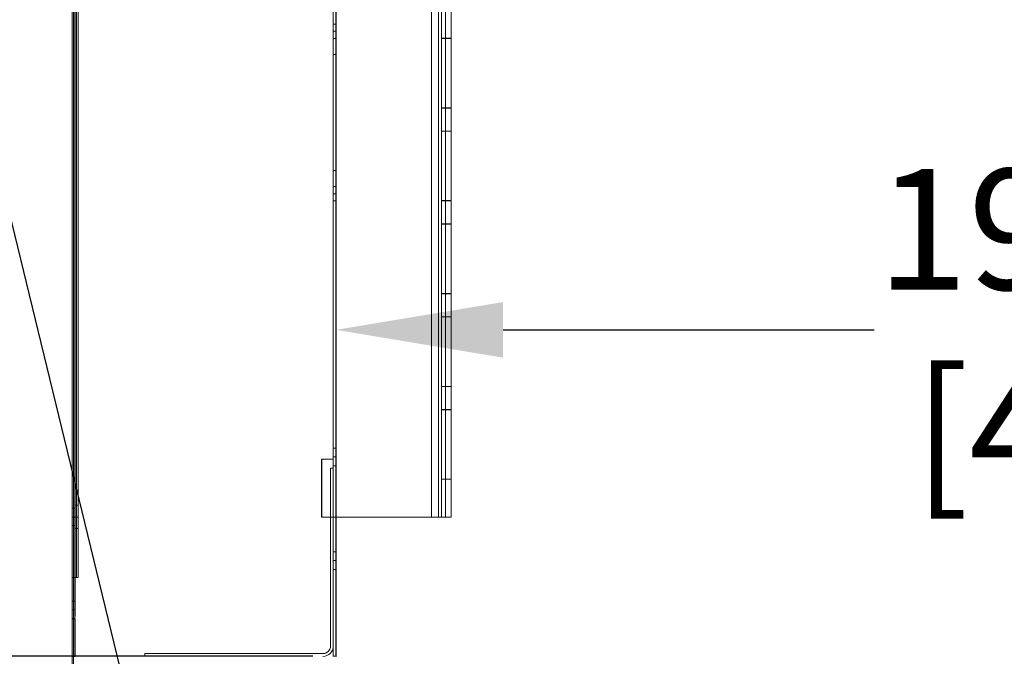
# Model space of a CAD drawing. Units: inches. Extents: x 97 to 271, y 0 to 190.
# Drawn here: x 123 to 133, y 146 to 152 of the extents above; entities that cross this region are included whole.
import ezdxf
from ezdxf import colors
from ezdxf.entities.mleader import LeaderData, LeaderLine
from ezdxf.math import Vec2, Vec3

# ---------------------------------------------------------------- set-up
doc = ezdxf.new("R2010")
doc.units = ezdxf.units.IN
doc.header["$LTSCALE"] = 6
doc.header["$MEASUREMENT"] = 0
doc.layers.add('DIMS-END', color=7, linetype='Continuous')
doc.layers.add('END VIEW', color=7, linetype='Continuous')
doc.styles.get("Standard").update_dxf_attribs({"font": 'arial.ttf'})
doc.dimstyles.get("Standard").update_dxf_attribs({"dimtxt": 1.3, "dimasz": 1.8, "dimexe": 0.25, "dimexo": 0.25, "dimgap": 0.09, "dimtad": 0, "dimtih": 1, "dimtoh": 1, "dimdec": 4, "dimzin": 0, "dimdsep": 46, "dimlunit": 5, "dimtxsty": 'Standard', "dimcen": 1, "dimadec": 0, "dimazin": 0, "dimtfac": 1, "dimtdec": 4, "dimtofl": 0, "dimtmove": 0, "dimatfit": 3, "dimfxl": 1, "dimfrac": 2, "dimtolj": 1, "dimtzin": 0, "dimarcsym": 0})

# ---------------------------------------------------------------- blocks, each defined once
blk = doc.blocks.new('*D168')
at = {"layer": 'DIMS-END', "color": 0, "lineweight": -2, "transparency": 16777216}
for p, q in [((126.138, 145.867), (126.138, 149.385)), ((145.677, 146.667), (145.677, 149.385)), ((127.938, 149.135), (131.936, 149.135)), ((143.877, 149.135), (139.972, 149.135))]:
    blk.add_line(p, q, dxfattribs=at)
at = {"layer": 'DIMS-END', "color": 0, "transparency": 16777216}
for points in [[(127.938, 149.435), (127.938, 148.835), (126.138, 149.135)], [(143.877, 149.435), (143.877, 148.835), (145.677, 149.135)]]:
    blk.add_solid(points, dxfattribs=at)
at = {"layer": 'DIMS-END', "color": 0, "transparency": 16777216, "insert": (135.954, 149.135), "char_height": 1.3, "attachment_point": 5}
blk.add_mtext('\\A1;19 9/16 in\\P [49.6 cm]', dxfattribs=at)
blk = doc.blocks.new('*D171')
at = {"layer": 'DIMS-END', "color": 0, "lineweight": -2, "transparency": 16777216}
for p, q in [((128.216, 171.033), (114.435, 171.033)), ((114.685, 169.233), (114.685, 161.981)), ((114.685, 147.417), (114.685, 153.906)), ((125.888, 145.617), (114.435, 145.617))]:
    blk.add_line(p, q, dxfattribs=at)
at = {"layer": 'DIMS-END', "color": 0, "transparency": 16777216}
for points in [[(114.385, 169.233), (114.985, 169.233), (114.685, 171.033)], [(114.385, 147.417), (114.985, 147.417), (114.685, 145.617)]]:
    blk.add_solid(points, dxfattribs=at)
at = {"layer": 'DIMS-END', "color": 0, "transparency": 16777216, "insert": (114.685, 157.943), "char_height": 1.3, "attachment_point": 5}
blk.add_mtext('\\A1;25 7/16 in\\P [64.6 cm]\\PINTERIOR\\PHEIGHT', dxfattribs=at)
blk = doc.blocks.new('*D172')
at = {"layer": 'DIMS-END', "color": 0, "lineweight": -2, "transparency": 16777216}
for p, q in [((123.185, 172.744), (104.4, 172.744)), ((104.65, 170.944), (104.65, 143.265)), ((104.65, 107.529), (104.65, 135.208)), ((126.883, 105.729), (104.4, 105.729))]:
    blk.add_line(p, q, dxfattribs=at)
at = {"layer": 'DIMS-END', "color": 0, "transparency": 16777216}
for points in [[(104.35, 170.944), (104.95, 170.944), (104.65, 172.744)], [(104.35, 107.529), (104.95, 107.529), (104.65, 105.729)]]:
    blk.add_solid(points, dxfattribs=at)
at = {"layer": 'DIMS-END', "color": 0, "transparency": 16777216, "insert": (104.65, 139.236), "char_height": 1.3, "attachment_point": 5}
blk.add_mtext('\\A1;67 in\\P [170.2 cm]\\PCASE\\PHEIGHT', dxfattribs=at)

msp = doc.modelspace()

# ---------------------------------------------------------------- linework, layer by layer
at = {"layer": 'END VIEW', "lineweight": 9}
msp.add_line((126.108, 145.61589), (126.108, 170.53521), dxfattribs=at)
at = {"layer": 'END VIEW', "lineweight": 9, "flags": 128}
for points in [[(151.9679, 173.17658), (123.2955, 173.17658), (123.2955, 112.11509), (158.68011, 112.11509), (158.68011, 126.45905)], [(126.13535, 170.53566), (126.13535, 145.61726), (126.10532, 145.61726), (126.10532, 170.53566), (126.13535, 170.53566), (126.10532, 170.53566), (126.138, 170.53521), (126.138, 145.61589), (126.10532, 145.61726), (126.10532, 170.53566), (126.13535, 170.53566), (126.13535, 145.61726)], [(123.32893, 170.44195), (123.32893, 146.4673), (123.35871, 146.4673), (123.35871, 170.44195), (123.35871, 146.4673), (123.34788, 146.4673), (123.32622, 146.4673), (123.30456, 146.4673), (123.29373, 146.4673), (123.29373, 145.61725), (123.32351, 145.61725), (123.29373, 145.61725), (123.29373, 146.4673), (123.32351, 146.4673), (123.32622, 146.4673), (123.32893, 146.4673), (123.32893, 170.44195)], [(123.32893, 170.44195), (123.32893, 146.4673), (123.32893, 170.44195), (123.32893, 146.4673), (123.32351, 145.61725), (123.32351, 146.4673), (123.32351, 170.44195), (123.32351, 146.4673)], [(123.32622, 146.4673), (123.32622, 170.44195), (123.32622, 146.4673), (123.32622, 170.44195)], [(123.35871, 170.44195), (123.35871, 146.4673), (123.35871, 170.44195)], [(123.3255, 170.32959), (123.3255, 146.20964), (123.2955, 146.20964), (123.2955, 170.32959)], [(127.37704, 169.68582), (127.37704, 147.11582), (127.36474, 147.11582), (127.3352, 147.11582), (127.28844, 147.11582), (127.22937, 147.11582), (127.16537, 147.11582), (127.16537, 169.68582), (127.16537, 147.11582), (125.98149, 147.11582), (125.98149, 147.74099), (125.98149, 147.11582), (125.98149, 147.74099), (125.98149, 147.11582), (127.16537, 147.11582), (127.16537, 169.68582), (127.16537, 147.11582), (125.98149, 147.11582), (125.98149, 147.74099), (125.98149, 147.11582), (125.98149, 147.74099), (126.10702, 147.74099), (126.10702, 161.58819)], [(126.10702, 161.58819), (126.10702, 147.74099), (125.98149, 147.74099), (125.98149, 147.11582), (127.16537, 147.11582), (127.22937, 147.11582), (127.28844, 147.11582), (127.3352, 147.11582), (127.36474, 147.11582), (127.37704, 147.11582), (127.37704, 169.68582)], [(127.37704, 169.68582), (127.37704, 147.11582), (127.36474, 147.11582), (127.3352, 147.11582), (127.28844, 147.11582), (127.22937, 147.11582), (127.16537, 147.11582), (127.16537, 169.68582), (127.16537, 147.11582), (125.98149, 147.11582), (125.98149, 147.74099), (126.10702, 147.74099), (126.10702, 161.58819)], [(126.10702, 161.58819), (126.10702, 147.74099), (125.98149, 147.74099), (125.98149, 147.11582), (127.16537, 147.11582), (127.22937, 147.11582), (127.28844, 147.11582), (127.3352, 147.11582), (127.36474, 147.11582), (127.37704, 147.11582), (127.37704, 169.68582)], [(127.37704, 169.68582), (127.37704, 147.11582), (127.36474, 147.11582), (127.3352, 147.11582), (127.28844, 147.11582), (127.22937, 147.11582), (127.16537, 147.11582), (127.16537, 169.68582), (127.16537, 147.11582), (125.98149, 147.11582), (125.98149, 147.74099), (126.10702, 147.74099), (126.10702, 161.58819)], [(127.16537, 169.68582), (127.16537, 147.11582), (125.98149, 147.11582), (127.16537, 147.11582), (127.16537, 169.68582)], [(127.167, 169.68582), (127.167, 147.11459), (125.98149, 147.11459), (127.16537, 147.11459), (127.20722, 147.11582), (127.24167, 147.11582), (127.26382, 147.11582), (127.27367, 147.11582), (127.27367, 169.68582)], [(127.16537, 147.11582), (127.20722, 147.11582), (127.24167, 147.11582), (127.26382, 147.11582), (127.27367, 147.11582), (127.27367, 169.68582)], [(127.27367, 169.68582), (127.27367, 147.11582), (127.26382, 147.11582), (127.24167, 147.11582), (127.20722, 147.11582), (127.16537, 147.11582), (127.20722, 147.11582), (127.24167, 147.11582), (127.26382, 147.11582), (127.27367, 147.11582), (127.27367, 169.68582)], [(127.16537, 169.68582), (127.16537, 147.11582), (127.16537, 169.68582)], [(127.27367, 169.68582), (127.27367, 147.11582), (127.26382, 147.11582), (127.24167, 147.11582), (127.20722, 147.11582), (127.16537, 147.11582), (127.20722, 147.11582), (127.24167, 147.11582), (127.26382, 147.11582), (127.27367, 147.11582), (127.27367, 169.68582)], [(127.275, 169.68459), (127.275, 147.11459)], [(127.378, 169.68459), (127.378, 147.11459), (127.378, 169.68582)], [(126.10702, 161.58819), (126.10702, 147.74099), (125.98149, 147.74099), (126.108, 147.73963), (125.983, 147.73963), (125.983, 147.11459), (127.378, 147.11459), (127.36474, 147.11582), (127.3352, 147.11582), (127.28844, 147.11582), (127.22937, 147.11582), (127.16537, 147.11582), (125.98149, 147.11582), (125.98149, 147.74099), (126.10702, 147.74099), (126.10702, 161.58819), (126.10702, 147.74099)], [(126.10702, 161.58819), (126.10702, 147.74099), (125.98149, 147.74099), (126.10702, 147.74099), (125.98149, 147.74099), (126.10702, 147.74099), (126.10702, 161.58819)], [(126.108, 161.58697), (126.108, 147.74099), (126.108, 161.58819)], [(127.27367, 151.52645), (127.37704, 151.52645), (127.27367, 151.52645), (127.27367, 152.27714), (127.27367, 151.52645), (127.37704, 151.52645), (127.27367, 151.52645), (127.37704, 151.52645), (127.275, 151.52459), (127.378, 151.52459), (127.378, 152.27714), (127.378, 151.52645)], [(127.37704, 152.27714), (127.37704, 151.52645), (127.37704, 152.27714), (127.27367, 152.27714), (127.37704, 152.27714), (127.37704, 151.52645), (127.37704, 152.27714), (127.27367, 152.27714), (127.378, 152.27459), (127.275, 152.27459), (127.27367, 151.52645), (127.27367, 152.27714), (127.37704, 152.27714), (127.27367, 152.27714), (127.27367, 151.52645), (127.27367, 152.27714)], [(127.37704, 151.2754), (127.37704, 150.52717), (127.37704, 151.2754), (127.27367, 151.2754), (127.37704, 151.2754), (127.37704, 150.52717), (127.37704, 151.2754), (127.27367, 151.2754), (127.378, 151.27459), (127.275, 151.27459), (127.27367, 150.52717), (127.27367, 151.2754), (127.37704, 151.2754), (127.27367, 151.2754), (127.27367, 150.52717), (127.27367, 151.2754)], [(127.27367, 150.52717), (127.37704, 150.52717), (127.27367, 150.52717), (127.27367, 151.2754), (127.27367, 150.52717), (127.37704, 150.52717), (127.27367, 150.52717), (127.37704, 150.52717), (127.275, 150.52459), (127.378, 150.52459), (127.378, 151.2754), (127.378, 150.52717)], [(127.37704, 150.27612), (127.37704, 149.52542), (127.37704, 150.27612), (127.27367, 150.27612), (127.37704, 150.27612), (127.37704, 149.52542), (127.37704, 150.27612), (127.27367, 150.27612), (127.378, 150.27459), (127.275, 150.27459), (127.27367, 149.52542), (127.27367, 150.27612), (127.37704, 150.27612), (127.27367, 150.27612), (127.27367, 149.52542), (127.27367, 150.27612)], [(127.27367, 149.52542), (127.37704, 149.52542), (127.27367, 149.52542), (127.27367, 150.27612), (127.27367, 149.52542), (127.37704, 149.52542), (127.27367, 149.52542), (127.37704, 149.52542), (127.275, 149.52459), (127.378, 149.52459), (127.378, 150.27612), (127.378, 149.52542)], [(127.27367, 148.52614), (127.37704, 148.52614), (127.27367, 148.52614), (127.27367, 149.27683), (127.27367, 148.52614), (127.37704, 148.52614), (127.27367, 148.52614), (127.37704, 148.52614), (127.275, 148.52459), (127.378, 148.52459), (127.378, 149.27683), (127.378, 148.52614)], [(127.37704, 149.27683), (127.37704, 148.52614), (127.37704, 149.27683), (127.27367, 149.27683), (127.37704, 149.27683), (127.37704, 148.52614), (127.37704, 149.27683), (127.27367, 149.27683), (127.378, 149.27459), (127.275, 149.27459), (127.27367, 148.52614), (127.27367, 149.27683), (127.37704, 149.27683), (127.27367, 149.27683), (127.27367, 148.52614), (127.27367, 149.27683)], [(127.27367, 147.52686), (127.37704, 147.52686), (127.27367, 147.52686), (127.27367, 148.27755), (127.27367, 147.52686), (127.37704, 147.52686), (127.27367, 147.52686), (127.37704, 147.52686), (127.275, 147.52459), (127.378, 147.52459), (127.378, 148.27755), (127.378, 147.52686)], [(127.37704, 148.27755), (127.37704, 147.52686), (127.37704, 148.27755), (127.27367, 148.27755), (127.37704, 148.27755), (127.37704, 147.52686), (127.37704, 148.27755), (127.27367, 148.27755), (127.378, 148.27459), (127.275, 148.27459), (127.27367, 147.52686), (127.27367, 148.27755), (127.37704, 148.27755), (127.27367, 148.27755), (127.27367, 147.52686), (127.27367, 148.27755)], [(126.078, 145.72689), (126.078, 147.64589), (126.108, 147.64589)], [(123.32351, 147.11702), (123.32351, 147.07099), (123.32351, 147.0358), (123.32351, 147.07099), (123.32893, 147.11702), (123.32893, 147.16575), (123.32893, 147.20635), (123.32893, 147.23342), (123.32893, 147.24425), (123.32893, 147.23342), (123.32893, 147.20635), (123.32893, 147.16575), (123.32893, 147.11702), (123.32893, 147.07099), (123.32893, 147.03039), (123.32893, 147.00332), (123.32893, 146.99249), (123.32893, 147.00332), (123.32893, 147.03039), (123.32893, 147.07099), (123.32893, 147.11702)], [(123.32893, 147.00332), (123.32893, 147.03039), (123.32893, 147.07099), (123.32893, 147.11702), (123.32893, 147.16575), (123.32893, 147.20635), (123.32893, 147.23342), (123.32893, 147.24425), (123.35871, 147.24425), (123.32893, 147.24425), (123.35871, 147.24425), (123.32893, 147.24425)], [(123.32893, 146.99249), (123.35871, 146.99249), (123.32893, 146.99249), (123.32893, 147.00332), (123.32893, 147.03039), (123.32893, 147.07099), (123.32893, 147.11702), (123.32893, 147.16575), (123.32351, 147.21177), (123.32351, 147.19823), (123.32351, 147.16575), (123.32351, 147.11702), (123.32351, 147.16575), (123.32351, 147.19823), (123.32351, 147.21177), (123.32893, 147.23342)], [(123.29373, 146.21282), (123.32351, 146.21282), (123.29373, 146.21282), (123.32351, 146.21282), (123.32351, 146.19929), (123.32351, 146.16409), (123.32351, 146.11807), (123.32351, 146.16409), (123.32351, 146.19929), (123.32351, 146.21282), (123.29373, 146.21282), (123.29373, 146.19929), (123.29373, 146.16409), (123.29373, 146.11807), (123.29373, 146.07205), (123.29373, 146.03686)], [(123.2955, 146.02214), (123.2955, 145.61589), (123.3255, 145.61589), (123.3255, 146.02214), (123.2955, 146.02214), (123.32351, 146.02332), (123.29373, 146.02332), (123.32351, 146.02332), (123.32351, 146.03686), (123.32351, 146.07205), (123.32351, 146.11807), (123.32351, 146.16409), (123.32351, 146.19929), (123.32351, 146.16409), (123.32351, 146.11807), (123.32351, 146.07205), (123.32351, 146.03686), (123.32351, 146.02332)], [(123.29373, 146.19929), (123.29373, 146.16409), (123.29373, 146.11807), (123.29373, 146.07205), (123.29373, 146.03686), (123.29373, 146.02332), (123.32351, 146.02332)], [(124.078, 145.61589), (124.078, 145.64589), (125.997, 145.64589)]]:
    msp.add_lwpolyline(points, dxfattribs=at)
for points in [[(151.9549, 173.17991), (123.30861, 173.17991), (151.9549, 173.17991), (123.30861, 173.17991), (123.30861, 112.11842), (158.66035, 112.11842), (158.66035, 126.46155), (158.66035, 112.11842), (123.30861, 112.11842), (123.30861, 173.17991)], [(123.30861, 173.17991), (123.30861, 112.11842), (158.66035, 112.11842), (123.30861, 112.11842)], [(123.29373, 146.4673), (123.32351, 146.4673), (123.32622, 146.4673), (123.32893, 146.4673), (123.35871, 146.4673), (123.34788, 146.4673), (123.32622, 146.4673), (123.30456, 146.4673), (123.29373, 146.4673), (123.29373, 170.44195)], [(123.36636, 170.44078), (123.30753, 170.44078), (123.36636, 170.44078), (123.30998, 170.44195), (123.30998, 146.4673), (123.30998, 170.44195)], [(123.34246, 170.44195), (123.34246, 146.4673)], [(127.24167, 169.68582), (127.24167, 147.11582), (127.24167, 169.68582), (127.24167, 147.11582), (127.24167, 169.68582), (127.24167, 147.11582)], [(127.31551, 169.68582), (127.31551, 147.11582), (127.31551, 169.68582), (127.31551, 147.11582), (127.31551, 169.68582), (127.31551, 147.11582)], [(126.10532, 152.43031), (126.10532, 152.41939), (126.10532, 152.39209), (126.10532, 152.35388), (126.10532, 152.39209), (126.10532, 152.41939), (126.10532, 152.43031), (126.10532, 152.41939), (126.10532, 152.39209), (126.10532, 152.35388), (126.10532, 152.39209), (126.10532, 152.41939)], [(126.13535, 152.43031), (126.10532, 152.43031), (126.13535, 152.43031), (126.10532, 152.43031), (126.13535, 152.43031), (126.10532, 152.43031), (126.13535, 152.43031), (126.10532, 152.43031), (126.13535, 152.43031), (126.13535, 152.41939), (126.13535, 152.39209), (126.13535, 152.35388), (126.13535, 152.39209), (126.13535, 152.41939), (126.13535, 152.43031), (126.13535, 152.41939), (126.13535, 152.39209), (126.13535, 152.35388), (126.13535, 152.39209), (126.13535, 152.41939)], [(126.10532, 152.27472), (126.10532, 152.28564), (126.10532, 152.31294), (126.10532, 152.35388), (126.10532, 152.39209), (126.10532, 152.41939), (126.10532, 152.39209), (126.10532, 152.35388), (126.10532, 152.31294), (126.10532, 152.28564), (126.10532, 152.27472), (126.10532, 152.28564), (126.10532, 152.31294), (126.10532, 152.35388), (126.10532, 152.39209), (126.10532, 152.41939), (126.10532, 152.39209), (126.10532, 152.35388), (126.10532, 152.31294), (126.10532, 152.28564)], [(126.13535, 152.27472), (126.10532, 152.27472), (126.13535, 152.27472), (126.10532, 152.27472), (126.13535, 152.27472), (126.10532, 152.27472), (126.13535, 152.27472), (126.13535, 152.28564), (126.13535, 152.31294), (126.13535, 152.35388), (126.13535, 152.39209), (126.13535, 152.41939), (126.13535, 152.39209), (126.13535, 152.35388), (126.13535, 152.31294), (126.13535, 152.28564), (126.13535, 152.27472), (126.13535, 152.28564), (126.13535, 152.31294), (126.13535, 152.35388), (126.13535, 152.39209), (126.13535, 152.41939), (126.13535, 152.39209), (126.13535, 152.35388), (126.13535, 152.31294), (126.13535, 152.28564), (126.13535, 152.27472), (126.10532, 152.27472)], [(126.10532, 152.35388), (126.10532, 152.31294), (126.10532, 152.28564), (126.10532, 152.31294), (126.10532, 152.35388), (126.10532, 152.31294), (126.10532, 152.28564), (126.10532, 152.31294)], [(126.13535, 152.35388), (126.10532, 152.35388), (126.13535, 152.35388), (126.10532, 152.35388), (126.13535, 152.35388), (126.10532, 152.35388), (126.13535, 152.35388), (126.10532, 152.35388), (126.13535, 152.35388), (126.13535, 152.31294), (126.13535, 152.28564), (126.13535, 152.31294), (126.13535, 152.35388), (126.13535, 152.31294), (126.13535, 152.28564), (126.13535, 152.31294)], [(126.13535, 152.10276), (126.10532, 152.10276), (126.13535, 152.10276), (126.10532, 152.10276), (126.13535, 152.10276), (126.13535, 150.85261), (126.13535, 152.10276), (126.13535, 150.85261)], [(126.10532, 152.10276), (126.10532, 150.85261), (126.10532, 152.10276), (126.10532, 150.85261)], [(126.13535, 150.85261), (126.10532, 150.85261), (126.13535, 150.85261), (126.10532, 150.85261)], [(126.10532, 150.68064), (126.10532, 150.66972), (126.10532, 150.64243), (126.10532, 150.60148), (126.10532, 150.64243), (126.10532, 150.66972), (126.10532, 150.68064), (126.10532, 150.66972), (126.10532, 150.64243), (126.10532, 150.60148), (126.10532, 150.64243), (126.10532, 150.66972)], [(126.13535, 150.68064), (126.13535, 150.66972), (126.13535, 150.64243), (126.13535, 150.60148), (126.13535, 150.64243), (126.13535, 150.66972), (126.13535, 150.68064), (126.13535, 150.66972), (126.13535, 150.64243), (126.13535, 150.60148), (126.13535, 150.64243), (126.13535, 150.66972), (126.13535, 150.68064), (126.10532, 150.68064), (126.13535, 150.68064), (126.10532, 150.68064), (126.13535, 150.68064), (126.10532, 150.68064), (126.13535, 150.68064), (126.10532, 150.68064)], [(126.10532, 150.52506), (126.10532, 150.53597), (126.10532, 150.56327), (126.10532, 150.60148), (126.10532, 150.64243), (126.10532, 150.66972), (126.10532, 150.64243), (126.10532, 150.60148), (126.10532, 150.56327), (126.10532, 150.53597), (126.10532, 150.52506), (126.10532, 150.53597), (126.10532, 150.56327), (126.10532, 150.60148), (126.10532, 150.64243), (126.10532, 150.66972), (126.10532, 150.64243), (126.10532, 150.60148), (126.10532, 150.56327), (126.10532, 150.53597)], [(126.13535, 150.52506), (126.10532, 150.52506), (126.13535, 150.52506), (126.10532, 150.52506), (126.13535, 150.52506), (126.10532, 150.52506), (126.13535, 150.52506), (126.13535, 150.53597), (126.13535, 150.56327), (126.13535, 150.60148), (126.13535, 150.64243), (126.13535, 150.66972), (126.13535, 150.64243), (126.13535, 150.60148), (126.13535, 150.56327), (126.13535, 150.53597), (126.13535, 150.52506), (126.13535, 150.53597), (126.13535, 150.56327), (126.13535, 150.60148), (126.13535, 150.64243), (126.13535, 150.66972), (126.13535, 150.64243), (126.13535, 150.60148), (126.13535, 150.56327), (126.13535, 150.53597), (126.13535, 150.52506), (126.10532, 150.52506)], [(126.10532, 150.60148), (126.10532, 150.56327), (126.10532, 150.53597), (126.10532, 150.56327), (126.10532, 150.60148), (126.10532, 150.56327), (126.10532, 150.53597), (126.10532, 150.56327)], [(126.13535, 150.60148), (126.13535, 150.56327), (126.13535, 150.53597), (126.13535, 150.56327), (126.13535, 150.60148), (126.13535, 150.56327), (126.13535, 150.53597), (126.13535, 150.56327), (126.13535, 150.60148), (126.10532, 150.60148), (126.13535, 150.60148), (126.10532, 150.60148), (126.13535, 150.60148), (126.10532, 150.60148), (126.13535, 150.60148), (126.10532, 150.60148)], [(126.10532, 147.76544), (126.10532, 147.71904), (126.10532, 147.68356), (126.10532, 147.71904), (126.10532, 147.76544), (126.10532, 147.81185), (126.10532, 147.84733), (126.10532, 147.85825), (126.10532, 147.84733), (126.10532, 147.81185)], [(126.13535, 147.85825), (126.13535, 147.84733), (126.13535, 147.81185), (126.13535, 147.76544), (126.13535, 147.81185), (126.13535, 147.84733), (126.13535, 147.85825), (126.10532, 147.85825), (126.13535, 147.85825), (126.10532, 147.85825)], [(126.10532, 147.66991), (126.10532, 147.68356), (126.10532, 147.71904), (126.10532, 147.76544), (126.10532, 147.81185), (126.10532, 147.84733), (126.10532, 147.81185), (126.10532, 147.76544), (126.10532, 147.71904), (126.10532, 147.68356)], [(126.13535, 147.66991), (126.10532, 147.66991), (126.13535, 147.66991), (126.13535, 147.68356), (126.13535, 147.71904), (126.13535, 147.76544), (126.13535, 147.81185), (126.13535, 147.84733), (126.13535, 147.81185), (126.13535, 147.76544), (126.13535, 147.71904), (126.13535, 147.68356), (126.13535, 147.66991), (126.10532, 147.66991)], [(126.13535, 147.76544), (126.10532, 147.76544), (126.13535, 147.76544), (126.10532, 147.76544), (126.13535, 147.76544), (126.13535, 147.71904), (126.13535, 147.68356), (126.13535, 147.71904)], [(123.35871, 147.24425), (123.35871, 147.23342), (123.35871, 147.20635), (123.35871, 147.16575), (123.35871, 147.11702), (123.35871, 147.16575), (123.35871, 147.20635), (123.35871, 147.23342)], [(123.29373, 147.21177), (123.29373, 147.19823), (123.29373, 147.16575), (123.29373, 147.11702), (123.29373, 147.16575), (123.29373, 147.19823), (123.29373, 147.21177), (123.32351, 147.21177), (123.29373, 147.21177), (123.32351, 147.21177)], [(123.29373, 147.02497), (123.32351, 147.02497), (123.29373, 147.02497), (123.29373, 147.0358), (123.29373, 147.07099), (123.29373, 147.11702), (123.29373, 147.16575), (123.29373, 147.19823), (123.29373, 147.16575), (123.29373, 147.11702), (123.29373, 147.07099), (123.29373, 147.0358), (123.29373, 147.02497), (123.32351, 147.02497)], [(123.32351, 147.02497), (123.32351, 147.0358), (123.32351, 147.07099), (123.32351, 147.11702), (123.32351, 147.16575), (123.32351, 147.19823), (123.32351, 147.16575), (123.32351, 147.11702), (123.32351, 147.07099), (123.32351, 147.0358)], [(123.35871, 146.99249), (123.32893, 146.99249), (123.35871, 146.99249), (123.35871, 147.00332), (123.35871, 147.03039), (123.35871, 147.07099), (123.35871, 147.11702), (123.35871, 147.16575), (123.35871, 147.20635), (123.35871, 147.23342), (123.35871, 147.20635), (123.35871, 147.16575), (123.35871, 147.11702), (123.35871, 147.07099), (123.35871, 147.03039), (123.35871, 147.00332)], [(123.29373, 147.11702), (123.29373, 147.07099), (123.29373, 147.0358), (123.29373, 147.07099), (123.29373, 147.11702), (123.32351, 147.11702), (123.29373, 147.11702), (123.32351, 147.11702)], [(123.35871, 147.11702), (123.32893, 147.11702), (123.35871, 147.11702), (123.32893, 147.11702), (123.35871, 147.11702), (123.35871, 147.07099), (123.35871, 147.03039), (123.35871, 147.00332), (123.35871, 147.03039), (123.35871, 147.07099)], [(126.10532, 146.74185), (126.10532, 146.7282), (126.10532, 146.69545), (126.10532, 146.64904), (126.10532, 146.69545), (126.10532, 146.7282), (126.10532, 146.74185), (126.10532, 146.7282), (126.10532, 146.69545), (126.10532, 146.64904), (126.10532, 146.69545), (126.10532, 146.7282), (126.10532, 146.74185), (126.10532, 146.7282), (126.10532, 146.69545), (126.10532, 146.64904), (126.10532, 146.69545), (126.10532, 146.7282), (126.10532, 146.74185), (126.10532, 146.7282), (126.10532, 146.69545), (126.10532, 146.64904), (126.10532, 146.69545), (126.10532, 146.7282)], [(126.13535, 146.74185), (126.13535, 146.7282), (126.13535, 146.69545), (126.13535, 146.64904), (126.13535, 146.69545), (126.13535, 146.7282), (126.13535, 146.74185), (126.13535, 146.7282), (126.13535, 146.69545), (126.13535, 146.64904), (126.13535, 146.69545), (126.13535, 146.7282), (126.13535, 146.74185), (126.13535, 146.7282), (126.13535, 146.69545), (126.13535, 146.64904), (126.13535, 146.69545), (126.13535, 146.7282), (126.13535, 146.74185), (126.13535, 146.7282), (126.13535, 146.69545), (126.13535, 146.64904), (126.13535, 146.69545), (126.13535, 146.7282), (126.13535, 146.74185), (126.10532, 146.74185), (126.13535, 146.74185), (126.10532, 146.74185), (126.13535, 146.74185), (126.10532, 146.74185), (126.13535, 146.74185), (126.10532, 146.74185), (126.13535, 146.74185), (126.10532, 146.74185), (126.13535, 146.74185), (126.10532, 146.74185), (126.13535, 146.74185), (126.10532, 146.74185), (126.13535, 146.74185), (126.10532, 146.74185)], [(126.13535, 146.55351), (126.13535, 146.56715), (126.13535, 146.59991), (126.13535, 146.64904), (126.13535, 146.69545), (126.13535, 146.7282), (126.13535, 146.69545), (126.13535, 146.64904), (126.13535, 146.59991), (126.13535, 146.56715), (126.13535, 146.55351), (126.13535, 146.56715), (126.13535, 146.59991), (126.13535, 146.64904), (126.13535, 146.69545), (126.13535, 146.7282), (126.13535, 146.69545), (126.13535, 146.64904), (126.13535, 146.59991), (126.13535, 146.56715), (126.13535, 146.55351), (126.13535, 146.56715), (126.13535, 146.59991), (126.13535, 146.64904), (126.13535, 146.69545), (126.13535, 146.7282), (126.13535, 146.69545), (126.13535, 146.64904), (126.13535, 146.59991), (126.13535, 146.56715), (126.13535, 146.55351), (126.13535, 146.56715), (126.13535, 146.59991), (126.13535, 146.64904), (126.13535, 146.69545), (126.13535, 146.7282), (126.13535, 146.69545), (126.13535, 146.64904), (126.13535, 146.59991), (126.13535, 146.56715), (126.13535, 146.55351), (126.10532, 146.55351), (126.13535, 146.55351), (126.10532, 146.55351), (126.13535, 146.55351), (126.10532, 146.55351), (126.13535, 146.55351), (126.10532, 146.55351), (126.13535, 146.55351), (126.10532, 146.55351), (126.13535, 146.55351), (126.10532, 146.55351), (126.13535, 146.55351), (126.10532, 146.55351), (126.13535, 146.55351), (126.10532, 146.55351), (126.10532, 146.56715), (126.10532, 146.59991), (126.10532, 146.64904), (126.10532, 146.69545), (126.10532, 146.7282), (126.10532, 146.69545), (126.10532, 146.64904), (126.10532, 146.59991), (126.10532, 146.56715), (126.10532, 146.55351), (126.10532, 146.56715), (126.10532, 146.59991), (126.10532, 146.64904), (126.10532, 146.69545), (126.10532, 146.7282), (126.10532, 146.69545), (126.10532, 146.64904), (126.10532, 146.59991), (126.10532, 146.56715), (126.10532, 146.55351), (126.10532, 146.56715), (126.10532, 146.59991), (126.10532, 146.64904), (126.10532, 146.69545), (126.10532, 146.7282), (126.10532, 146.69545), (126.10532, 146.64904), (126.10532, 146.59991), (126.10532, 146.56715), (126.10532, 146.55351), (126.10532, 146.56715), (126.10532, 146.59991), (126.10532, 146.64904), (126.10532, 146.69545), (126.10532, 146.7282), (126.10532, 146.69545), (126.10532, 146.64904), (126.10532, 146.59991), (126.10532, 146.56715), (126.10532, 146.55351)], [(126.13535, 146.64904), (126.10532, 146.64904), (126.10532, 146.59991), (126.10532, 146.56715), (126.10532, 146.59991), (126.10532, 146.64904), (126.10532, 146.59991), (126.10532, 146.56715), (126.10532, 146.59991), (126.10532, 146.64904), (126.10532, 146.59991), (126.10532, 146.56715), (126.10532, 146.59991), (126.10532, 146.64904), (126.10532, 146.59991), (126.10532, 146.56715), (126.10532, 146.59991), (126.10532, 146.64904), (126.13535, 146.64904), (126.10532, 146.64904), (126.13535, 146.64904), (126.10532, 146.64904), (126.13535, 146.64904), (126.10532, 146.64904), (126.13535, 146.64904), (126.10532, 146.64904), (126.13535, 146.64904), (126.10532, 146.64904), (126.13535, 146.64904), (126.10532, 146.64904), (126.13535, 146.64904), (126.10532, 146.64904), (126.13535, 146.64904), (126.13535, 146.59991), (126.13535, 146.56715), (126.13535, 146.59991), (126.13535, 146.64904), (126.13535, 146.59991), (126.13535, 146.56715), (126.13535, 146.59991), (126.13535, 146.64904), (126.13535, 146.59991), (126.13535, 146.56715), (126.13535, 146.59991), (126.13535, 146.64904), (126.13535, 146.59991), (126.13535, 146.56715), (126.13535, 146.59991)], [(123.29373, 146.11807), (123.29373, 146.16409), (123.29373, 146.19929), (123.29373, 146.21282), (123.29373, 146.19929), (123.29373, 146.16409), (123.29373, 146.11807), (123.29373, 146.07205), (123.29373, 146.03686), (123.29373, 146.02332), (123.29373, 146.03686), (123.29373, 146.07205)], [(123.32351, 146.11807), (123.29373, 146.11807), (123.32351, 146.11807), (123.32351, 146.07205), (123.32351, 146.03686), (123.32351, 146.07205), (123.32351, 146.11807), (123.29373, 146.11807)]]:
    msp.add_lwpolyline(points, close=True, dxfattribs=at)
at = {"layer": 'END VIEW', "lineweight": 9}
for radius in [0.081, 0.111]:
    msp.add_arc((125.997, 145.72689), radius, 270, 0, dxfattribs=at)

# ---------------------------------------------------------------- dimensions: what is measured, and where the dimension line sits
at = {"layer": 'DIMS-END'}
for base, p1, p2, text, picture, middle in [((104.65018, 105.72872), (123.4355, 172.74359), (127.1328, 105.72872), '<>\\PCASE\\PHEIGHT', '*D172', (104.65018, 139.23616)), ((114.68493, 145.61667), (128.46628, 171.03259), (126.138, 145.61667), '<>\\PINTERIOR\\PHEIGHT', '*D171', (114.68493, 157.94324))]:
    dim = msp.add_linear_dim(base=base, p1=p1, p2=p2, angle=90, text=text, dimstyle='Standard', override={"dimpost": ' in\\X'}, dxfattribs=at)
    dim.commit()
    dim.dimension.update_dxf_attribs({"geometry": picture, "text_midpoint": middle, "dimtype": 160})
dim = msp.add_linear_dim(base=(145.67678, 149.13471), p1=(126.138, 145.61667), p2=(145.67678, 146.41733), dimstyle='Standard', override={"dimpost": ' in\\X'}, dxfattribs=at)
dim.commit()
dim.dimension.update_dxf_attribs({"geometry": '*D168', "text_midpoint": (135.95378, 149.13471), "dimtype": 160})

# ---------------------------------------------------------------- leaders
ml = msp.add_multileader_mtext('Standard', dxfattribs=at)
ml.set_content('{\\fArial|b1|i0|c0|p34;REAR MOUNTED HEAT\\PCONTROLS}', color=256)
ml.set_leader_properties()
ml.build(insert=Vec2(0, 0))
ml.multileader.update_dxf_attribs({"dogleg_length": 0.36, "arrow_head_size": 2.4})
ctx = ml.context
ctx.base_point, ctx.char_height, ctx.arrow_head_size, ctx.landing_gap_size, ctx.plane_origin, ctx.plane_x_axis = Vec3(94.86378, 179.62536), 1.3, 2.4, 0.09, Vec3(108.99291, 106.14356), Vec3(1, 0, 0)
ctx.text_align_type = 2
notes = []
notes.append((ctx, [(0, (1, 1, 0), (115.51299, 179.62536), (-1, 0, 0), 0.36, [(0, [(124.57237, 142.36038)], 0, [])])]))
ctx.mtext.insert, ctx.mtext.text_direction, ctx.mtext.alignment, ctx.mtext.flow_direction = Vec3(115.06299, 180.28689), Vec3(1, 0, 0), 3, 5
for ctx, leaders in notes:
    for number, flags, end, landing, length, lines in leaders:
        leader = LeaderData()
        leader.index, (leader.has_last_leader_line, leader.has_dogleg_vector, leader.attachment_direction) = number, flags
        leader.last_leader_point, leader.dogleg_vector, leader.dogleg_length = Vec3(end), Vec3(landing), length
        for number, points, colour, breaks in lines:
            line = LeaderLine()
            line.index, line.vertices, line.color, line.breaks = number, Vec3.list(points), colors.encode_raw_color(colour), breaks
            leader.lines.append(line)
        ctx.leaders.append(leader)

doc.saveas('drawing.dxf')
